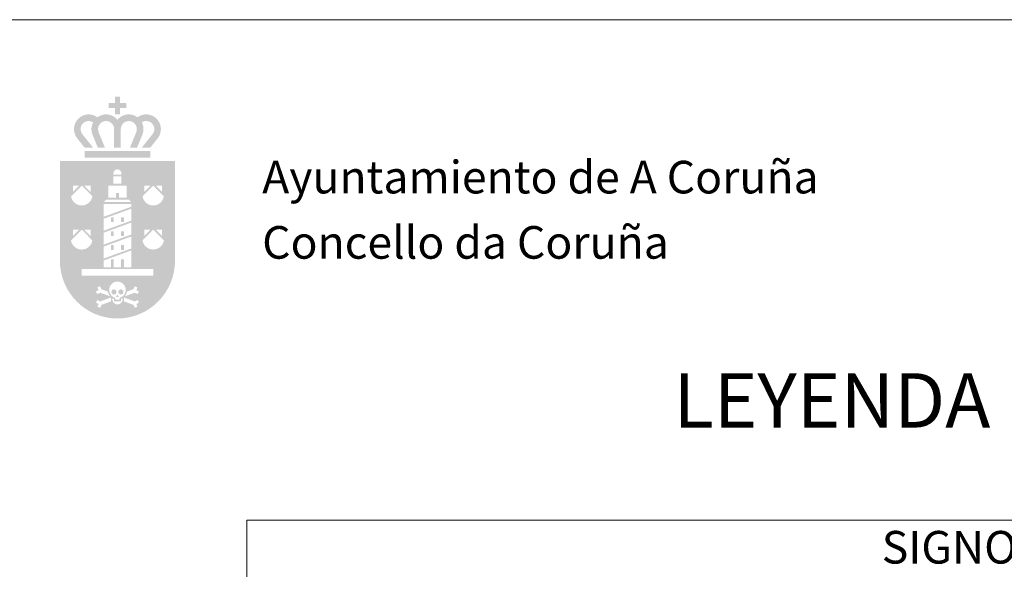
# Model space of a CAD drawing. Units: metres. Extents: x 546800 to 551253, y 4800000 to 4802970.
# Drawn here: x 548971 to 549876, y 4802465 to 4802970 of the extents above; entities that cross this region are included whole.
import ezdxf
from ezdxf.enums import TextEntityAlignment as Align

# ---------------------------------------------------------------- set-up
doc = ezdxf.new("R2010")
doc.units = ezdxf.units.M
doc.header["$MEASUREMENT"] = 0
doc.layers.add('10-000', color=7, linetype='Continuous', lineweight=0)
doc.styles.add('Style-arial', font='arial.shx')

# ---------------------------------------------------------------- blocks, each defined once
blk = doc.blocks.new('*U4')
at = {"layer": '10-000', "linetype": 'Continuous', "lineweight": 0}
blk.add_hatch(color=4, dxfattribs=at).paths.add_polyline_path([(-0.288888689581654, 10.50397826090921), (-0.288888689581654, 11.21257996896747), (-0.9999993101228029, 11.21257996896747), (-0.9999993101228029, 11.78877858968917), (-0.288888689581654, 11.78877858968917), (-0.288888689581654, 12.49983220675495), (0.2864195555011975, 12.49983220675495), (0.2864195555011975, 11.78877858968917), (0.9999993101373548, 11.78877858968917), (0.9999993101373548, 11.21257996896747), (0.2864195555011975, 11.21257996896747), (0.2864195555011975, 10.50397826090921)])
at = {"layer": '10-000', "linetype": 'Continuous', "lineweight": 0, "extrusion": (0, 0, -1)}
h = blk.add_hatch(color=4, dxfattribs=at)
edge = h.paths.add_edge_path()
edge.add_line((2.77283759326383, 6.769720816635527), (3.73579989191785, 6.769720816635527))
edge.add_line((3.73579989191785, 6.769720816635527), (4.560490681004012, 7.792166879749857))
edge.add_line((4.560490681004012, 7.792166879749857), (4.56111150617653, 7.794071034528315))
edge.add_ellipse((3.268816388852429, 8.84063390432857), major_axis=(-1.662929969494926, 0), ratio=0.9999928911481777, start_angle=140.9975805555555, end_angle=306.5268916666667)
edge.add_ellipse((1.289264553168323, 8.84063390432857), major_axis=(-1.662929969494926, 0), ratio=0.9999928911481777, start_angle=233.4731083333333, end_angle=320.8050333333334)
edge.add_ellipse((-1.288276899562334, 8.84063390432857), major_axis=(1.662929969494926, 0), ratio=0.9999928911481777, start_angle=39.19496666666664, end_angle=126.5268916666667)
edge.add_ellipse((-3.267828735246439, 8.84063390432857), major_axis=(1.662929969494926, 0), ratio=0.9999928911481777, start_angle=53.47310833333334, end_angle=219.0024194444445)
edge.add_line((-4.560123852570541, 7.794071034528315), (-4.560490681018564, 7.792166879749857))
edge.add_line((-4.560490681018564, 7.792166879749857), (-3.735799891932402, 6.769720816635527))
edge.add_line((-3.735799891932402, 6.769720816635527), (-2.770368459183373, 6.769720816635527))
edge.add_line((-2.770368459183373, 6.769720816635527), (-3.975305899541127, 8.265385321574286))
edge.add_line((-3.975305899541127, 8.265385321574286), (-3.978591300925473, 8.265024636057205))
edge.add_ellipse((-3.267828735246439, 8.84063390432857), major_axis=(0.9146114832222093, 0), ratio=0.9999928911481776, start_angle=56.666502777777794, end_angle=219.0023944444444, ccw=False)
edge.add_ellipse((-1.288276899562334, 8.84063390432857), major_axis=(1.662929969494926, 0), ratio=0.9999928911481777, start_angle=152.6440277777778, end_angle=202.5414)
edge.add_line((-2.824163637676975, 8.20315274130553), (-2.822220275265863, 8.201635686913505))
edge.add_line((-2.822220275265863, 8.201635686913505), (-2.232097225583857, 6.769720816635527))
edge.add_line((-2.232097225583857, 6.769720816635527), (-1.422221241082298, 6.769720816635527))
edge.add_line((-1.422221241082298, 6.769720816635527), (-2.135800995718455, 8.490960951778106))
edge.add_line((-2.135800995718455, 8.490960951778106), (-2.133018668086152, 8.490029052714817))
edge.add_ellipse((-1.288276899562334, 8.84063390432857), major_axis=(0.9146114832222093, 0), ratio=0.9999928911481776, start_angle=0, end_angle=202.5407361111111, ccw=False)
edge.add_line((-0.3736654163367348, 8.84063390432857), (-0.3753083830670221, 8.841583942295983))
edge.add_line((-0.3753083830670221, 8.841583942295983), (-0.3753083830670221, 6.769720816635527))
edge.add_line((-0.3753083830670221, 6.769720816635527), (0.3777775171474786, 6.769720816635527))
edge.add_line((0.3777775171474786, 6.769720816635527), (0.3777775171474786, 8.841583942295983))
edge.add_line((0.3777775171474786, 8.841583942295983), (0.3746530699572759, 8.84063390432857))
edge.add_ellipse((1.289264553168323, 8.84063390432857), major_axis=(-0.9146114832222093, 0), ratio=0.9999928911481776, start_angle=157.4592638888889, end_angle=360, ccw=False)
edge.add_line((2.134006321692141, 8.490029052714817), (2.135800995703903, 8.490960951778106))
edge.add_line((2.135800995703903, 8.490960951778106), (1.424690375162754, 6.769720816635527))
edge.add_line((1.424690375162754, 6.769720816635527), (2.232097225569305, 6.769720816635527))
edge.add_line((2.232097225569305, 6.769720816635527), (2.82468940934632, 8.201635686913505))
edge.add_line((2.82468940934632, 8.201635686913505), (2.825151291282964, 8.20315274130553))
edge.add_ellipse((1.289264553168323, 8.84063390432857), major_axis=(-1.662929969494926, 0), ratio=0.9999928911481777, start_angle=157.4586, end_angle=207.3559722222222)
edge.add_ellipse((3.268816388852429, 8.84063390432857), major_axis=(-0.9146114832222093, 0), ratio=0.9999928911481776, start_angle=140.9976055555556, end_angle=303.3334972222222, ccw=False)
edge.add_line((3.979578954531462, 8.265024636057205), (3.977775033621583, 8.265385321574286))
edge.add_line((3.977775033621583, 8.265385321574286), (2.77283759326383, 6.769720816635527))
at = {"layer": '10-000', "linetype": 'Continuous', "lineweight": 0}
h = blk.add_hatch(color=4, dxfattribs=at)
edge = h.paths.add_edge_path()
edge.add_line((6.535797960299533, -5.963042747578584), (6.535797960299533, 5.237277676351368))
edge.add_line((6.535797960299533, 5.237277676351368), (-6.535797960284981, 5.237277676351368))
edge.add_line((-6.535797960284981, 5.237277676351368), (-6.535797960284981, -5.963042747578584))
edge.add_line((-6.535797960284981, -5.963042747578584), (-6.537055804379634, -5.965739847393706))
edge.add_ellipse((-0.0004938267957186326, -5.965739847393706), major_axis=(-6.536561977592179, 0), ratio=0.9999928911481776, start_angle=0, end_angle=180)
edge.add_line((6.536068150788196, -5.965739847393706), (6.535797960299533, -5.963042747578584))
h.paths.add_polyline_path([(-5.056786634930177, 1.765374497626908), (-5.056786634930177, 2.473976205685176), (-4.353083416688605, 2.473976205685176)], flags=16)
h.paths.add_polyline_path([(-3.059257148765028, 1.765374497626908), (-3.765429501101607, 2.473976205685176), (-3.059257148765028, 2.473976205685176)], flags=16)
edge = h.paths.add_edge_path(flags=16)
edge.add_line((-2.846911616245052, 1.265185056603514), (-4.056787324792822, 2.473976205685176))
edge.add_line((-4.056787324792822, 2.473976205685176), (-5.269132167450152, 1.265185056603514))
edge.add_line((-5.269132167450152, 1.265185056603514), (-5.268323380718357, 1.266540593933314))
edge.add_ellipse((-4.058708124386612, 1.459189683315344), major_axis=(1.224860509458066, 2.700763360798062e-16), ratio=0.9999928911481778, start_angle=189.0492611111111, end_angle=350.9545805555556)
edge.add_line((-2.849079953623004, 1.26662169827614), (-2.846911616245052, 1.265185056603514))
h.paths.add_polyline_path([(-5.056786634930177, -3.189933640882373), (-5.056786634930177, -2.491139568854123), (-4.353083416688605, -2.491139568854123)], flags=16)
h.paths.add_polyline_path([(-3.059257148765028, -3.189933640882373), (-3.765429501101607, -2.491139568854123), (-3.059257148765028, -2.491139568854123)], flags=16)
edge = h.paths.add_edge_path(flags=16)
edge.add_line((-2.846911616245052, -3.699930717935786), (-4.056787324792822, -2.491139568854123))
edge.add_line((-4.056787324792822, -2.491139568854123), (-5.269132167450152, -3.699930717935786))
edge.add_line((-5.269132167450152, -3.699930717935786), (-5.268323380718357, -3.699182433658279))
edge.add_ellipse((-4.058708124386612, -3.506533344276249), major_axis=(1.224860509458066, 2.700763360798062e-16), ratio=0.9999928911481778, start_angle=189.0492611111111, end_angle=350.9545805555556)
edge.add_line((-2.849079953623004, -3.699101329431869), (-2.846911616245052, -3.699930717935786))
h.paths.add_polyline_path([(3.059257148779579, 1.765374497626908), (3.059257148779579, 2.473976205685176), (3.762960367021151, 2.473976205685176)], flags=16)
h.paths.add_polyline_path([(5.056786634944729, 1.765374497626908), (4.353083416703157, 2.473976205685176), (5.056786634944729, 2.473976205685176)], flags=16)
edge = h.paths.add_edge_path(flags=16)
edge.add_line((2.846911616259604, 1.265185056603514), (4.056787324807374, 2.473976205685176))
edge.add_line((4.056787324807374, 2.473976205685176), (5.266663033355144, 1.265185056603514))
edge.add_line((5.266663033355144, 1.265185056603514), (5.267335727097816, 1.266540593933314))
edge.add_ellipse((4.057720470766071, 1.459189683315344), major_axis=(1.224860509458067, 2.700763360798063e-16), ratio=0.9999928911481779, start_angle=189.0454194444444, end_angle=350.9507388888889, ccw=False)
edge.add_line((2.848092299987911, 1.26662169827614), (2.846911616259604, 1.265185056603514))
h.paths.add_polyline_path([(3.059257148779579, -3.189933640882373), (3.059257148779579, -2.491139568854123), (3.762960367021151, -2.491139568854123)], flags=16)
h.paths.add_polyline_path([(5.056786634944729, -3.189933640882373), (4.353083416703157, -2.491139568854123), (5.056786634944729, -2.491139568854123)], flags=16)
edge = h.paths.add_edge_path(flags=16)
edge.add_line((2.846911616259604, -3.699930717935786), (4.056787324807374, -2.491139568854123))
edge.add_line((4.056787324807374, -2.491139568854123), (5.266663033355144, -3.699930717935786))
edge.add_line((5.266663033355144, -3.699930717935786), (5.267335727097816, -3.699182433658279))
edge.add_ellipse((4.057720470766071, -3.506533344276249), major_axis=(1.224860509458067, 2.700763360798063e-16), ratio=0.9999928911481779, start_angle=189.0454194444444, end_angle=350.9507388888889, ccw=False)
edge.add_line((2.848092299987911, -3.699101329431869), (2.846911616259604, -3.699930717935786))
edge = h.paths.add_edge_path(flags=16)
edge.add_line((-0.4567898083187174, 3.847045259433798), (-0.4567898083187174, 3.721997899119742))
edge.add_line((-0.4567898083187174, 3.721997899119742), (0.4567898083332693, 3.721997899119742))
edge.add_line((0.4567898083332693, 3.721997899119742), (0.4567898083332693, 3.847045259433798))
edge.add_line((0.4567898083332693, 3.847045259433798), (0.4568119148170808, 3.84871991595719))
edge.add_ellipse((-0.0004938267957186326, 3.84871991595719), major_axis=(0.4573057416111047, 0), ratio=0.9999928911481776, start_angle=0, end_angle=180)
edge.add_line((-0.4577995684085181, 3.84871991595719), (-0.4567898083187174, 3.847045259433798))
h.paths.add_polyline_path([(-0.4567898083187174, 2.679936563712545), (-0.4567898083187174, 3.513585632084869), (0.4567898083332693, 3.513585632084869), (0.4567898083332693, 2.679936563712545)], flags=16)
h.paths.add_polyline_path([(-1.039505455715698, 1.118070515221916), (-1.039505455715698, 2.473976205685176), (1.03950545573025, 2.473976205685176), (1.03950545573025, 1.118070515221916), (0.1679011187516153, 1.118070515221916), (0.1679011187516153, 1.65503859159071), (-0.1679011187370634, 1.65503859159071), (-0.1679011187370634, 1.118070515221916)], flags=16)
h.paths.add_polyline_path([(-1.580245823410223, 0.6105253470595926), (-1.288887999719009, 0.8998506120406091), (1.286418865638552, 0.8998506120406091), (1.580245823424775, 0.6105253470595926)], flags=16)
h.paths.add_polyline_path([(-1.580245823410223, -1.044513244414702), (-1.580245823410223, 0.4143726251786575), (1.580245823424775, 0.4143726251786575), (1.580245823424775, 0.1029801790136844)], flags=16)
h.paths.add_polyline_path([(-1.580245823410223, -2.616186929051764), (-1.580245823410223, -1.267636965611018), (1.580245823424775, -0.1201435421826318), (1.580245823424775, -1.466241596615873)], flags=16)
h.paths.add_polyline_path([(-0.7481476320099318, -1.632971410290338), (-0.7481476320099318, -1.096003333921544), (-0.417283662740374, -1.096003333921544), (-0.417283662740374, -1.632971410290338)], flags=16)
h.paths.add_polyline_path([(0.4148145286599174, -1.632971410290338), (0.4148145286599174, -1.096003333921544), (0.7481476320244838, -1.096003333921544), (0.7481476320244838, -1.632971410290338)], flags=16)
h.paths.add_polyline_path([(-1.580245823410223, -4.182956795790233), (-1.580245823410223, -2.836858741356991), (1.580245823424775, -1.68446149979718), (1.580245823424775, -3.030559554230422)], flags=16)
h.paths.add_polyline_path([(0.4148145286599174, -3.20709700405132), (0.4148145286599174, -2.667677018675022), (0.7481476320244838, -2.667677018675022), (0.7481476320244838, -3.20709700405132)], flags=16)
h.paths.add_polyline_path([(-0.7481476320099318, -3.20709700405132), (-0.7481476320099318, -2.667677018675022), (-0.417283662740374, -2.667677018675022), (-0.417283662740374, -3.20709700405132)], flags=16)
h.paths.add_polyline_path([(-1.580245823410223, -5.75217857141979), (-1.580245823410223, -4.406080516986549), (1.580245823424775, -3.253683275426738), (1.580245823424775, -4.604685147991404)], flags=16)
h.paths.add_polyline_path([(0.4148145286599174, -4.773866870673373), (0.4148145286599174, -4.234446885297075), (0.7481476320244838, -4.234446885297075), (0.7481476320244838, -4.773866870673373)], flags=16)
h.paths.add_polyline_path([(-0.7481476320099318, -4.773866870673373), (-0.7481476320099318, -4.234446885297075), (-0.417283662740374, -4.234446885297075), (-0.417283662740374, -4.773866870673373)], flags=16)
h.paths.add_polyline_path([(-1.580245823410223, -6.735394090181217), (-1.580245823410223, -5.970398474601097), (1.580245823424775, -4.82780886918772), (1.580245823424775, -6.735394090181217), (0.7481476320244838, -6.735394090181217), (0.7481476320244838, -5.818380115088075), (0.4148145286599174, -5.818380115088075), (0.4148145286599174, -6.735394090181217), (-0.417283662740374, -6.735394090181217), (-0.417283662740374, -5.818380115088075), (-0.7481476320099318, -5.818380115088075), (-0.7481476320099318, -6.735394090181217)], flags=16)
h.paths.add_polyline_path([(-4.074071263486985, -7.667119519552216), (-4.074071263486985, -6.916835358017124), (4.071602129406529, -6.916835358017124), (4.071602129406529, -7.667119519552216)], flags=16)
edge = h.paths.add_edge_path(flags=16)
edge.add_ellipse((-0.0004938267957186326, -9.277191901463084), major_axis=(1.101691104790389, 0), ratio=0.9999928911481777, start_angle=190.0042611111111, end_angle=221.3290472222222)
edge.add_line((-0.8277861069364008, -10.00472420174628), (-0.829629057290731, -10.00378881988581))
edge.add_line((-0.829629057290731, -10.00378881988581), (-1.960492474667262, -9.594320012722164))
edge.add_line((-1.960492474667262, -9.594320012722164), (-2.296294712141389, -9.748790281359106))
edge.add_line((-2.296294712141389, -9.748790281359106), (-2.439504489899264, -9.449657380348071))
edge.add_line((-2.439504489899264, -9.449657380348071), (-2.135800995703903, -9.307446656865068))
edge.add_line((-2.135800995703903, -9.307446656865068), (-2.276541639352217, -9.005861846846528))
edge.add_line((-2.276541639352217, -9.005861846846528), (-1.977776413361426, -8.86365112347994))
edge.add_line((-1.977776413361426, -8.86365112347994), (-1.81728269692394, -9.204466477851383))
edge.add_line((-1.81728269692394, -9.204466477851383), (-1.088888137688627, -9.466820743517019))
edge.add_line((-1.088888137688627, -9.466820743517019), (-1.085433537664358, -9.468577881576493))
edge = h.paths.add_edge_path(flags=16)
edge.add_ellipse((-0.0005159264692338184, -10.33405727299396), major_axis=(0.7483041526029529, 1.649977628046213e-16), ratio=0.9999928911481779, start_angle=163.7739166666667, end_angle=197.9658666666667)
edge.add_line((-0.712333098592353, -10.56487031606957), (-0.7135797546361573, -10.56282407743856))
edge.add_line((-0.7135797546361573, -10.56282407743856), (-1.81728269692394, -10.96738906647079))
edge.add_line((-1.81728269692394, -10.96738906647079), (-1.977776413361426, -11.30575251183473))
edge.add_line((-1.977776413361426, -11.30575251183473), (-2.276541639352217, -11.16354178846814))
edge.add_line((-2.276541639352217, -11.16354178846814), (-2.135800995703903, -10.8619569784496))
edge.add_line((-2.135800995703903, -10.8619569784496), (-2.439504489899264, -10.72219816409051))
edge.add_line((-2.439504489899264, -10.72219816409051), (-2.296294712141389, -10.42061335407197))
edge.add_line((-2.296294712141389, -10.42061335407197), (-1.960492474667262, -10.57753553160001))
edge.add_line((-1.960492474667262, -10.57753553160001), (-0.7209871569211828, -10.12638427107595))
edge.add_line((-0.7209871569211828, -10.12638427107595), (-0.7190125641500344, -10.12496144615579))
edge = h.paths.add_edge_path(flags=16)
edge.add_ellipse((-0.0004938267957186326, -10.33405953028705), major_axis=(0.7483184862727168, 0), ratio=0.9999928911481774, start_angle=-17.96584999999999, end_angle=16.225102777777806, ccw=False)
edge.add_line((0.7113370472361566, -10.5648767874809), (0.7111106205411488, -10.56282407743856))
edge.add_line((0.7111106205411488, -10.56282407743856), (1.814813562843483, -10.96738906647079))
edge.add_line((1.814813562843483, -10.96738906647079), (1.975307279280969, -11.30575251183473))
edge.add_line((1.975307279280969, -11.30575251183473), (2.274072505271761, -11.16599369747564))
edge.add_line((2.274072505271761, -11.16599369747564), (2.135800995718455, -10.8619569784496))
edge.add_line((2.135800995718455, -10.8619569784496), (2.434566221709247, -10.72219816409051))
edge.add_line((2.434566221709247, -10.72219816409051), (2.296294712155941, -10.42061335407197))
edge.add_line((2.296294712155941, -10.42061335407197), (1.960492474681814, -10.57753553160001))
edge.add_line((1.960492474681814, -10.57753553160001), (0.7185180228407262, -10.12638427107595))
edge.add_line((0.7185180228407262, -10.12638427107595), (0.7180201520532137, -10.12497199466452))
edge = h.paths.add_edge_path(flags=16)
edge.add_ellipse((-0.0004938267957186326, -9.277191901463084), major_axis=(1.101691104790389, 0), ratio=0.9999928911481777, start_angle=318.67095277777776, end_angle=349.99873333333335, ccw=False)
edge.add_line((0.8267984533304116, -10.00472420174628), (0.8222216550057055, -10.00378881988581))
edge.add_line((0.8222216550057055, -10.00378881988581), (1.960492474681814, -9.594320012722164))
edge.add_line((1.960492474681814, -9.594320012722164), (2.296294712155941, -9.748790281359106))
edge.add_line((2.296294712155941, -9.748790281359106), (2.434566221709247, -9.449657380348071))
edge.add_line((2.434566221709247, -9.449657380348071), (2.135800995718455, -9.307446656865068))
edge.add_line((2.135800995718455, -9.307446656865068), (2.274072505271761, -9.005861846846528))
edge.add_line((2.274072505271761, -9.005861846846528), (1.975307279280969, -8.86365112347994))
edge.add_line((1.975307279280969, -8.86365112347994), (1.814813562843483, -9.204466477851383))
edge.add_line((1.814813562843483, -9.204466477851383), (1.086419003608171, -9.466820743517019))
edge.add_line((1.086419003608171, -9.466820743517019), (1.084455885036732, -9.468521179631352))
edge = h.paths.add_edge_path(flags=16)
edge.add_ellipse((-0.0004938267957186326, -9.277191901463084), major_axis=(1.101666508840299, 2.42912602693887e-16), ratio=0.9999928911481776, start_angle=291.0080166666667, end_angle=301.1958777777778)
edge.add_ellipse((-0.0004938267957186326, -10.33405953028705), major_axis=(-0.5820010316813858, 1.283286586655663e-16), ratio=0.9999928911481775, start_angle=-11.345247222222326, end_angle=191.3468944444444, ccw=False)
edge.add_ellipse((-0.0004938267957186326, -9.277191901463084), major_axis=(1.101682231378671, 2.429160694442024e-16), ratio=0.9999928911481772, start_angle=238.8044166666667, end_angle=248.9919833333333)
edge.add_line((-0.3954453313635895, -10.30563830735628), (-0.3925923217466334, -10.31027744791936))
edge.add_line((-0.3925923217466334, -10.31027744791936), (-0.3925923217466334, -10.56282407743856))
edge.add_line((-0.3925923217466334, -10.56282407743856), (0.3925923217611853, -10.56282407743856))
edge.add_line((0.3925923217611853, -10.56282407743856), (0.3925923217611853, -10.31027744791936))
edge.add_line((0.3925923217611853, -10.31027744791936), (0.3944520412624115, -10.30562362994533))
edge = h.paths.add_edge_path(flags=16)
edge.add_line((-0.2320986053091474, -10.18523008772172), (-0.2320986053091474, -10.3960942637641))
edge.add_line((-0.2320986053091474, -10.3960942637641), (0.2320986053236993, -10.3960942637641))
edge.add_line((0.2320986053236993, -10.3960942637641), (0.2320986053236993, -10.18523008772172))
edge.add_line((0.2320986053236993, -10.18523008772172), (0.2281590605707606, -10.18420666456223))
edge.add_ellipse((-0.0004938267957186326, -9.277191901463084), major_axis=(0.9353981078408958, 0), ratio=0.9999928911481778, start_angle=284.1490055555556, end_angle=615.8509944444446)
edge.add_line((-0.2291467141767498, -10.18420666456223), (-0.2320986053091474, -10.18523008772172))
h.paths.add_polyline_path([(-0.1679011187370634, -10.08470181771554), (0, -9.795376552734524), (0.1679011187516153, -10.08470181771554)], flags=16)
edge = h.paths.add_edge_path(flags=16)
edge.add_ellipse((-0.3954396945773624, -9.510998193058185), major_axis=(0.291012744661612, 0), ratio=0.9999928911481778, start_angle=0, end_angle=360)
edge = h.paths.add_edge_path(flags=16)
edge.add_ellipse((0.3944520409713732, -9.510998193058185), major_axis=(-0.291012744661612, 0), ratio=0.9999928911481778, start_angle=0, end_angle=360)
at = {"layer": '10-000', "color": 4, "linetype": 'Continuous', "lineweight": 0, "extrusion": (0, 0, -1)}
blk.add_solid([(3.73579989191785, 6.38231919077225), (-3.735799891932402, 6.38231919077225), (3.73579989191785, 5.632035029237159), (-3.735799891932402, 5.632035029237159)], dxfattribs=at)
blk = doc.blocks.new('ESCUDO_1')
at = {"layer": '10-000', "color": 4, "linetype": 'Continuous', "lineweight": 0}
blk.add_blockref('*U4', (-1.455191522836685e-11, 0), dxfattribs=at)

msp = doc.modelspace()

# ---------------------------------------------------------------- linework, layer by layer
at = {"layer": '10-000', "color": 213, "linetype": 'Continuous', "lineweight": 0}
msp.add_3dface([(548900.0000000002, 4800000), (551000.0000000002, 4800000), (551000.0000000002, 4802970), (548900.0000000002, 4802970)], dxfattribs=at)
at = {"layer": '10-000', "color": 7, "linetype": 'Continuous', "lineweight": 13}
msp.add_3dface([(549180.0000000002, 4802510), (550860.0000000002, 4802510), (550860.0000000002, 4800920), (549180.0000000002, 4800920)], dxfattribs=at)

# ---------------------------------------------------------------- block references
at = {"layer": '10-000', "color": 4, "linetype": 'Continuous', "lineweight": 0, "xscale": 8.10000558794494, "yscale": 8.156909493918453}
msp.add_blockref('ESCUDO_1', (549060.9400000003, 4802797.28), dxfattribs=at)

# ---------------------------------------------------------------- texts
at = {"layer": '10-000', "color": 7, "linetype": 'Continuous', "lineweight": 0, "style": 'Style-arial'}
for s, height, p in [('LEYENDA DE LA CALC_REF11', 49.99999799999999, (550023.7719725057, 4802620.000000001)), ('SIGNOS CONVENCIONALES', 30, (550021.1315917971, 4802485))]:
    msp.add_text(s, height=height, dxfattribs=at).set_placement(p, align=Align.MIDDLE_CENTER)
at = {"layer": '10-000', "color": 7, "linetype": 'Continuous', "lineweight": 0, "insert": (549194.0000000002, 4802791.385139454), "char_height": 30, "attachment_point": 4, "line_spacing_factor": 1.2, "style": 'Style-arial'}
msp.add_mtext('Ayuntamiento de A Coruña\\PConcello da Coruña\\P', dxfattribs=at)

doc.saveas('drawing.dxf')
